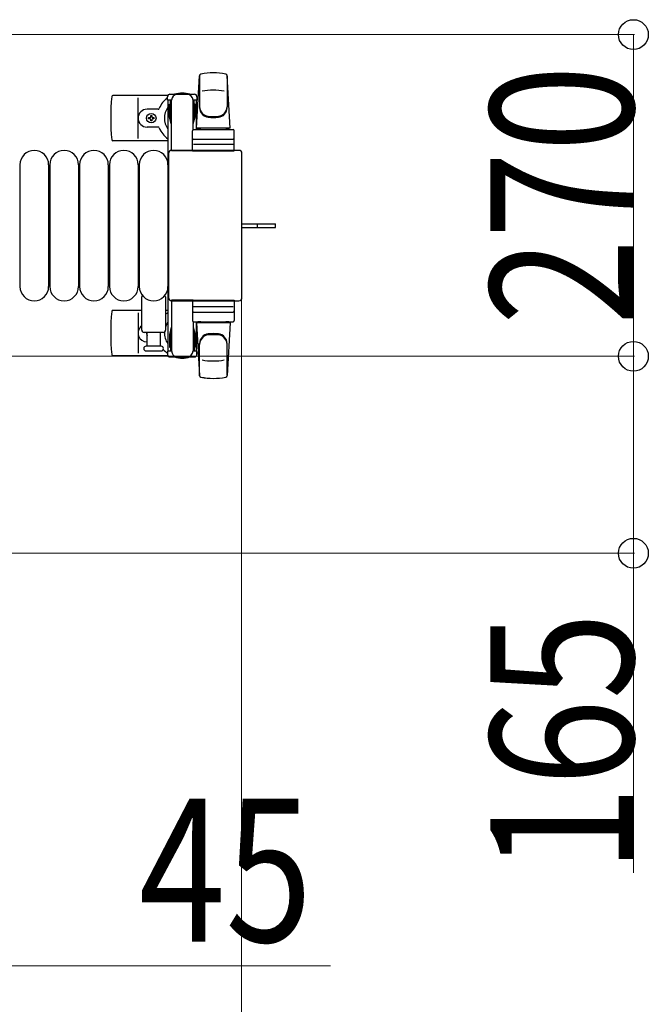
# Model space of a CAD drawing. Units: millimetres. Extents: x 0 to 33640, y 0 to 23760.
# Drawn here: x 8131 to 8658, y 19799 to 20624 of the extents above; entities that cross this region are included whole.
import ezdxf

# ---------------------------------------------------------------- set-up
doc = ezdxf.new("R2010")
doc.units = ezdxf.units.MM
doc.linetypes.add('YHIDDEN_1', pattern=[4, 3, -1])
for name, color, linetype, lineweight in [('YKK_13', 4, 'Continuous', 30), ('YKK_A1', 4, 'Continuous', 30), ('YKK_D', 6, 'Continuous', 13)]:
    doc.layers.add(name, color=color, linetype=linetype, lineweight=lineweight)
doc.styles.add('text-b', font='extslim2.shx', dxfattribs={"width": 0.8, "bigfont": 'extfont2.shx'})

msp = doc.modelspace()

# ---------------------------------------------------------------- linework, layer by layer
at = {"layer": 'YKK_13'}
for p, q in [((8279.08, 20533), (8281.52, 20577.03)), ((8281.58, 20577.38), (8281.58, 20550.19)), ((8304.58, 20576.61), (8304.58, 20550.87)), ((8307.08, 20533), (8304.64, 20577.03)), ((8255.05, 20560.5), (8208.98, 20560.5)), ((8230.08, 20524.5), (8230.08, 20558.5)), ((8254.78, 20556.7), (8254.78, 20559.5)), ((8258.08, 20556.7), (8254.78, 20556.7)), ((8256.78, 20561.5), (8277.38, 20561.5)), ((8257.08, 20539.7), (8257.08, 20556.7)), ((8258.08, 20514), (8258.08, 20556.5)), ((8279.38, 20556.7), (8276.08, 20556.7)), ((8276.08, 20531.87), (8276.08, 20556.5)), ((8277.08, 20539.7), (8277.08, 20556.7)), ((8279.38, 20559.5), (8279.38, 20556.7)), ((8246.79, 20549), (8237.58, 20549)), ((8256.28, 20553.2), (8257.08, 20553.2)), ((8256.28, 20542.69), (8256.28, 20553.2)), ((8277.88, 20553.2), (8277.08, 20553.2)), ((8277.88, 20542.69), (8277.88, 20553.2)), ((8238.88, 20541.06), (8238.88, 20541.94)), ((8238.88, 20541.94), (8239.76, 20541.94)), ((8239.76, 20541.06), (8238.88, 20541.06)), ((8240.64, 20542.82), (8240.64, 20543.7)), ((8240.64, 20543.7), (8241.52, 20543.7)), ((8240.64, 20539.3), (8240.64, 20540.18)), ((8241.52, 20539.3), (8240.64, 20539.3)), ((8241.52, 20543.7), (8241.52, 20542.82)), ((8241.52, 20540.18), (8241.52, 20539.3)), ((8242.4, 20541.94), (8243.28, 20541.94)), ((8243.28, 20541.06), (8242.4, 20541.06)), ((8243.28, 20541.94), (8243.28, 20541.06)), ((8257.88, 20536.7), (8256.28, 20542.69)), ((8276.28, 20536.7), (8277.88, 20542.69)), ((8246.79, 20534), (8237.58, 20534)), ((8257.88, 20536.7), (8258.08, 20536.7)), ((8275.58, 20514), (8275.58, 20531)), ((8276.28, 20536.7), (8276.08, 20536.7)), ((8276.58, 20532), (8309.58, 20532)), ((8307.08, 20533), (8279.08, 20533)), ((8280.08, 20532), (8280.08, 20533)), ((8306.08, 20533), (8280.08, 20533)), ((8282.48, 20532), (8280.08, 20532)), ((8306.08, 20532), (8303.68, 20532)), ((8306.08, 20532), (8306.08, 20533)), ((8310.58, 20514), (8310.58, 20531)), ((8255.08, 20522.5), (8208.98, 20522.5)), ((8276.58, 20524), (8309.58, 20524)), ((8314.58, 20514.5), (8258.08, 20514.5)), ((8258.08, 20514.5), (8258.08, 20514.5)), ((8276.08, 20514), (8258.08, 20514)), ((8275.58, 20514), (8310.58, 20514)), ((8309.64, 20519.5), (8276.47, 20519.5)), ((8314.58, 20514.5), (8314.58, 20514.5)), ((8255.58, 20512), (8255.58, 20391)), ((8255.58, 20512), (8255.58, 20512)), ((8317.08, 20391), (8317.08, 20512)), ((8317.08, 20512), (8317.08, 20512)), ((8131.08, 20502.5), (8131.08, 20400.5)), ((8155.08, 20502.5), (8155.08, 20400.5)), ((8156.08, 20502.5), (8156.08, 20400.5)), ((8180.08, 20502.5), (8180.08, 20400.5)), ((8181.08, 20502.5), (8181.08, 20400.5)), ((8205.08, 20502.5), (8205.08, 20400.5)), ((8206.08, 20502.5), (8206.08, 20400.5)), ((8230.08, 20502.5), (8230.08, 20400.5)), ((8231.08, 20502.5), (8231.08, 20400.5)), ((8255.08, 20502.5), (8255.08, 20400.5)), ((8317.08, 20453), (8329.58, 20453)), ((8317.08, 20450), (8329.58, 20450)), ((8329.58, 20453), (8345.08, 20453)), ((8329.58, 20450), (8345.08, 20450)), ((8345.08, 20450), (8345.08, 20453)), ((8233.08, 20364), (8233.08, 20391.83)), ((8253.08, 20391.83), (8253.08, 20364)), ((8255.58, 20391), (8255.58, 20391)), ((8317.08, 20391), (8317.08, 20391)), ((8258.08, 20389), (8258.08, 20346.5)), ((8276.08, 20389), (8258.08, 20389)), ((8258.08, 20388.5), (8314.58, 20388.5)), ((8258.08, 20388.5), (8258.08, 20388.5)), ((8275.58, 20389), (8275.58, 20372)), ((8275.58, 20389), (8310.58, 20389)), ((8309.64, 20383.5), (8276.47, 20383.5)), ((8310.58, 20389), (8310.58, 20372)), ((8314.58, 20388.5), (8314.58, 20388.5)), ((8233.08, 20380.5), (8208.98, 20380.5)), ((8230.08, 20378.5), (8230.08, 20344.5)), ((8255.08, 20380.5), (8253.08, 20380.5)), ((8276.58, 20379), (8309.58, 20379)), ((8257.88, 20366.3), (8256.28, 20360.31)), ((8257.88, 20366.3), (8258.08, 20366.3)), ((8276.08, 20371.13), (8276.08, 20346.5)), ((8276.28, 20366.3), (8276.08, 20366.3)), ((8276.28, 20366.3), (8277.88, 20360.31)), ((8276.58, 20371), (8309.58, 20371)), ((8279.08, 20370), (8281.52, 20325.97)), ((8307.08, 20370), (8279.08, 20370)), ((8282.48, 20371), (8280.08, 20371)), ((8280.08, 20371), (8280.08, 20370)), ((8306.08, 20370), (8280.08, 20370)), ((8306.08, 20371), (8303.68, 20371)), ((8307.08, 20370), (8304.64, 20325.97)), ((8306.08, 20371), (8306.08, 20370)), ((8251.08, 20362), (8235.08, 20362)), ((8237.58, 20350.5), (8237.58, 20362)), ((8248.58, 20362), (8248.58, 20350.5)), ((8256.28, 20360.31), (8256.28, 20349.8)), ((8257.08, 20363.3), (8257.08, 20346.3)), ((8277.08, 20363.3), (8277.08, 20346.3)), ((8277.88, 20360.31), (8277.88, 20349.8)), ((8249.33, 20350.5), (8236.83, 20350.5)), ((8256.28, 20349.8), (8257.08, 20349.8)), ((8277.88, 20349.8), (8277.08, 20349.8)), ((8281.58, 20325.62), (8281.58, 20352.81)), ((8304.58, 20326.39), (8304.58, 20352.13)), ((8255.05, 20342.5), (8208.98, 20342.5)), ((8236.83, 20346.5), (8243.08, 20346.5)), ((8243.08, 20346.5), (8249.33, 20346.5)), ((8254.78, 20346.3), (8254.78, 20343.5)), ((8258.08, 20346.3), (8254.78, 20346.3)), ((8256.78, 20341.5), (8277.38, 20341.5)), ((8279.38, 20346.3), (8276.08, 20346.3)), ((8279.38, 20343.5), (8279.38, 20346.3))]:
    msp.add_line(p, q, dxfattribs=at)
at = {"layer": 'YKK_13', "linetype": 'YHIDDEN_1'}
msp.add_line((8330.23, 20450), (8330.23, 20453), dxfattribs=at)
at = {"layer": 'YKK_13'}
msp.add_circle((8241.08, 20541.5), 4, dxfattribs=at)
for centre, radius, start, end in [((8283.02, 20576.94), 1.5, 101.97738, 176.83138), ((8293.08, 20529.5), 50, 78.05356, 101.97738), ((8293.08, 20529.5), 50, 78.05356, 101.94644), ((8303.14, 20576.94), 1.5, 3.16862, 78.02262), ((8293.08, 20514.9), 50, 79.45053, 100.87665), ((8388.08, 20541.5), 181, 174.26083, 185.73917), ((8208.98, 20559.5), 1, 90, 174.26083), ((8267.08, 20541.5), 21, 125.85347, 157.27158), ((8256.78, 20559.5), 2, 90, 180), ((8263.08, 20556.5), 5, 90, 180), ((8267.08, 20541.5), 21, 72.24721, 107.75279), ((8271.08, 20556.5), 5, 0, 90), ((8277.38, 20559.5), 2, 0, 90), ((8267.08, 20541.5), 21, 50.46632, 54.14653), ((8237.58, 20541.5), 7.5, 90, 270), ((8246.79, 20550), 1, 270, 337.27158), ((8267.08, 20541.5), 15, 143.1301, 216.8699), ((8267.08, 20541.5), 15, 30.72246, 36.8699), ((8289.58, 20551.06), 8, 180, 263.72071), ((8289.58, 20550.19), 8, 180, 263.72071), ((8296.58, 20551.06), 8, 276.27929, 0), ((8296.58, 20550.19), 8, 276.27929, 0), ((8239.76, 20542.82), 0.88, 270, 0), ((8239.76, 20540.18), 0.88, 0, 90), ((8242.4, 20542.82), 0.88, 180, 270), ((8242.4, 20540.18), 0.88, 90, 180), ((8293.08, 20582.87), 40, 263.72071, 276.27929), ((8293.08, 20582), 40, 263.72071, 276.27929), ((8246.79, 20533), 1, 22.72842, 90), ((8267.08, 20541.5), 21, 202.72842, 235.1501), ((8276.58, 20531), 1, 90, 180), ((8309.58, 20531), 1, 0, 90), ((8208.98, 20523.5), 1, 185.73917, 270), ((8276.58, 20523), 1, 90, 180), ((8309.58, 20523), 1, 0, 90), ((8143.08, 20502.5), 12, 0, 180), ((8168.08, 20502.5), 12, 0, 180), ((8193.08, 20502.5), 12, 0, 180), ((8218.08, 20502.5), 12, 0, 180), ((8243.08, 20502.5), 12, 0, 180), ((8143.08, 20400.5), 12, 180, 0), ((8168.08, 20400.5), 12, 180, 0), ((8193.08, 20400.5), 12, 180, 0), ((8218.08, 20400.5), 12, 180, 0), ((8243.08, 20400.5), 12, 180, 0), ((8234.08, 20391.83), 1, 101.93946, 180), ((8252.08, 20391.83), 1, 0, 78.06047), ((8388.08, 20361.5), 181, 174.26083, 185.73917), ((8208.98, 20379.5), 1, 90, 174.26083), ((8267.08, 20361.5), 21, 124.8499, 131.81033), ((8276.58, 20380), 1, 180, 270), ((8309.58, 20380), 1, 270, 0), ((8237.58, 20361.5), 7.5, 126.86994, 270), ((8267.08, 20361.5), 15, 143.1301, 158.96058), ((8276.58, 20372), 1, 180, 270), ((8309.58, 20372), 1, 270, 0), ((8235.08, 20364), 2, 180, 270), ((8241.08, 20361.5), 4, 172.81959, 208.95488), ((8251.08, 20364), 2, 270, 0), ((8267.08, 20361.5), 15, 177.02005, 216.8699), ((8289.58, 20352.81), 8, 96.27929, 180), ((8289.58, 20351.94), 8, 96.27929, 180), ((8293.08, 20321), 40, 83.72071, 96.27929), ((8293.08, 20320.13), 40, 83.72071, 96.27929), ((8296.58, 20352.81), 8, 0, 83.72071), ((8296.58, 20351.94), 8, 0, 83.72071), ((8236.83, 20348.5), 2, 90, 180), ((8267.08, 20361.5), 21, 208.24251, 211.58821), ((8249.33, 20348.5), 2, 0, 90), ((8267.08, 20361.5), 15, 323.1301, 329.27754), ((8208.98, 20343.5), 1, 185.73917, 270), ((8236.83, 20348.5), 2, 180, 270), ((8249.33, 20348.5), 2, 270, 0), ((8267.08, 20361.5), 21, 220.83479, 234.14653), ((8256.78, 20343.5), 2, 180, 270), ((8263.08, 20346.5), 5, 180, 270), ((8267.08, 20361.5), 21, 252.24721, 287.75279), ((8271.08, 20346.5), 5, 270, 0), ((8277.38, 20343.5), 2, 270, 0), ((8267.08, 20361.5), 21, 305.85347, 309.53368), ((8293.08, 20388.1), 50, 259.12335, 280.54947), ((8283.02, 20326.06), 1.5, 183.16862, 258.02262), ((8293.08, 20373.5), 50, 258.02262, 281.94644), ((8293.08, 20373.5), 50, 258.05356, 281.94644), ((8303.14, 20326.06), 1.5, 281.97738, 356.83138)]:
    msp.add_arc(centre, radius, start, end, dxfattribs=at)
for centre, major_axis, start_param, end_param in [((8258.08, 20512), (-1.77, 1.77), 5.499651, 7.06672), ((8314.58, 20512), (1.77, 1.77), 5.499651, 7.06672), ((8258.08, 20391), (1.77, 1.77), 2.358058, 3.925127), ((8314.58, 20391), (-1.77, 1.77), 2.358058, 3.925127)]:
    msp.add_ellipse(centre, major_axis=major_axis, ratio=0.997169, start_param=start_param, end_param=end_param, dxfattribs=at)
at = {"layer": 'YKK_A1', "ltscale": 0.5}
for p, q in [((8255.08, 20556.5), (8255.08, 20346.5)), ((8258.08, 20556.5), (8255.08, 20556.5)), ((8279.08, 20556.5), (8276.08, 20556.5)), ((8279.08, 20532), (8279.08, 20556.5)), ((8279.08, 20346.5), (8279.08, 20371)), ((8255.08, 20346.5), (8257.08, 20346.5)), ((8277.08, 20346.5), (8279.08, 20346.5))]:
    msp.add_line(p, q, dxfattribs=at)
at = {"layer": 'YKK_D'}
for p, q in [((8026.08, 20611.5), (8646.08, 20611.5)), ((8645.08, 20611.5), (8645.08, 20342)), ((8316.58, 20390, 0), (8316.58, 19530.52, 0)), ((8103.58, 20342), (8646.08, 20342)), ((8103.58, 20342), (8646.08, 20342)), ((8645.08, 20342), (8645.08, 20177)), ((8103.58, 20177), (8646.08, 20177)), ((8645.08, 20177), (8645.08, 19909.4)), ((8110.58, 19831.52, 0), (8391.38, 19831.52, 0))]:
    msp.add_line(p, q, dxfattribs=at)
at = {"layer": 'YKK_D', "linetype": 'ByBlock', "lineweight": -2}
for centre in [(8645.08, 20611.5), (8645.08, 20342), (8645.08, 20342), (8645.08, 20177)]:
    msp.add_circle(centre, 12.5, dxfattribs=at)

# ---------------------------------------------------------------- texts
at = {"layer": 'YKK_D', "style": 'text-b', "width": 0.8}
for s, p in [('270', (8645.08, 20367.95)), ('165', (8645.08, 19909.4))]:
    msp.add_text(s, height=120, rotation=90, dxfattribs=at).set_placement(p)
msp.add_text('45', height=120, dxfattribs=at).set_placement((8230.58, 19851.52, 0))

doc.saveas('drawing.dxf')
